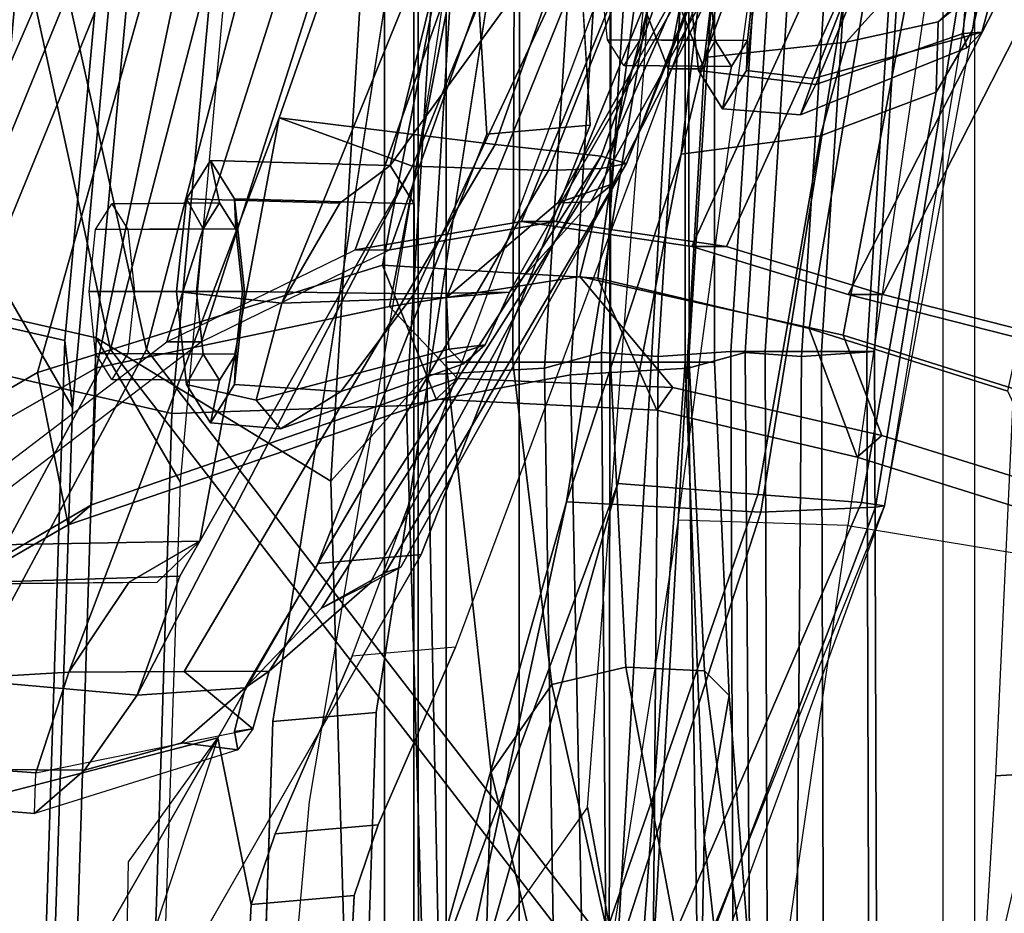
# Model space of a CAD drawing. Units: inches. Extents: x -13 to 290, y -6 to 190.
# Drawn here: x 56 to 57, y 31 to 33 of the extents above; entities that cross this region are included whole.
import ezdxf

# ---------------------------------------------------------------- set-up
doc = ezdxf.new("R2010")
doc.units = ezdxf.units.IN
doc.header["$MEASUREMENT"] = 0
for name, color, linetype in [('SEAT-BACKMAT', 5, 'Continuous'), ('SEAT-BASE', 5, 'Continuous'), ('SEAT-FABRIC', 5, 'Continuous'), ('SEAT-FRAME', 5, 'Continuous'), ('SEAT-KNOBS', 5, 'Continuous')]:
    doc.layers.add(name, color=color, linetype=linetype)

# ---------------------------------------------------------------- blocks, each defined once
blk = doc.blocks.new('1EMBODY_ARMS_0T')
at = {"layer": 'SEAT-BACKMAT'}
for points in [[(-4.2882, 7.279, 18.6711), (-3.4389, 6.1795, 20.6671), (-2.6359, 7.6749, 21.8113), (-3.2444, 8.0482, 20.3586)], [(-2.5752, 7.6749, 21.6893), (-3.3782, 6.1795, 20.5451), (-4.2275, 7.279, 18.5491), (-3.1838, 8.0482, 20.2367)], [(-2.6917, 7.7671, 19.5541), (-3.2556, 7.6015, 19.2338), (-3.3008, 6.1643, 19.0588), (-2.8179, 6.0538, 19.2455)], [(-3.2904, 5.5098, 22.3792), (-2.4806, 7.372, 22.9103), (-2.6359, 7.6749, 21.8113), (-3.4389, 6.1795, 20.6671)], [(-2.5752, 7.6749, 21.6893), (-2.4221, 7.372, 22.9113), (-3.2319, 5.5098, 22.3802), (-3.3782, 6.1795, 20.5451)], [(-3.3142, 6.2771, 18.9863), (-3.3008, 6.1643, 19.0588), (-3.2556, 7.6015, 19.2338), (-3.2704, 7.6028, 19.1359)], [(-3.1758, 6.0393, 18.9338), (-3.3142, 6.2771, 18.9863), (-3.2704, 7.6028, 19.1359), (-3.1306, 7.4765, 19.1088)], [(-3.2904, 5.5098, 22.3792), (-3.3817, 5.1526, 23.8628), (-2.6175, 6.9885, 24.2378), (-2.4806, 7.372, 22.9103)], [(-2.559, 6.9885, 24.2388), (-3.3232, 5.1526, 23.8638), (-3.2319, 5.5098, 22.3802), (-2.4221, 7.372, 22.9113)], [(-3.4389, 6.1795, 20.6671), (-4.2882, 7.279, 18.6711), (-4.3784, 5.7065, 18.3806), (-3.8909, 4.4473, 20.2659)], [(-4.3178, 5.7065, 18.2587), (-4.3784, 5.7065, 18.3806), (-4.2882, 7.279, 18.6711), (-4.2275, 7.279, 18.5491)], [(-4.3178, 5.7065, 18.2587), (-4.2275, 7.279, 18.5491), (-3.3782, 6.1795, 20.5451), (-3.8303, 4.4473, 20.1439)], [(-3.6179, 4.9593, 25.3312), (-2.9401, 6.6164, 25.4786), (-2.6175, 6.9885, 24.2378), (-3.3817, 5.1526, 23.8628)], [(-2.559, 6.9885, 24.2388), (-2.8817, 6.6164, 25.4796), (-3.5594, 4.9593, 25.3322), (-3.3232, 5.1526, 23.8638)], [(-3.6179, 4.9593, 25.3312), (-3.9373, 4.8981, 26.6998), (-3.5315, 6.1667, 27.1447), (-2.9401, 6.6164, 25.4786)], [(-3.473, 6.1667, 27.1458), (-3.8788, 4.8981, 26.7008), (-3.5594, 4.9593, 25.3322), (-2.8817, 6.6164, 25.4796)], [(-2.9401, 6.6164, 25.4786), (-2.8817, 6.6164, 25.4796), (-3.473, 6.1667, 27.1458), (-3.5315, 6.1667, 27.1447)], [(-3.3142, 6.2771, 18.9863), (-3.5503, 3.6628, 18.5353), (-3.5293, 3.6619, 18.6251), (-3.3008, 6.1643, 19.0588)], [(-3.1758, 6.0393, 18.9338), (-3.4043, 3.5369, 18.5001), (-3.5503, 3.6628, 18.5353), (-3.3142, 6.2771, 18.9863)], [(-5.3599, 5.3889, 31.5004), (-5.0659, 6.1851, 31.4442), (-4.6799, 6.087, 30.4763), (-5.073, 5.3168, 30.5567)], [(-4.6215, 6.087, 30.4773), (-5.0074, 6.1851, 31.4452), (-5.3014, 5.3889, 31.5014), (-5.0145, 5.3168, 30.5577)], [(-4.6215, 6.087, 30.4773), (-4.6799, 6.087, 30.4763), (-5.0659, 6.1851, 31.4442), (-5.0074, 6.1851, 31.4452)], [(-3.4389, 6.1795, 20.6671), (-3.8909, 4.4473, 20.2659), (-3.8724, 3.7039, 21.9276), (-3.2904, 5.5098, 22.3792)], [(-3.8139, 3.7039, 21.9286), (-3.8303, 4.4473, 20.1439), (-3.3782, 6.1795, 20.5451), (-3.2319, 5.5098, 22.3802)], [(-4.2199, 4.9654, 27.7987), (-3.8491, 6.0118, 28.023), (-3.5315, 6.1667, 27.1447), (-3.9373, 4.8981, 26.6998)], [(-3.473, 6.1667, 27.1458), (-3.7906, 6.0118, 28.0241), (-4.1614, 4.9654, 27.7997), (-3.8788, 4.8981, 26.7008)], [(-3.8491, 6.0118, 28.023), (-3.5315, 6.1667, 27.1447), (-3.473, 6.1667, 27.1458), (-3.7906, 6.0118, 28.0241)], [(-2.9708, 3.5991, 18.8765), (-2.8179, 6.0538, 19.2455), (-3.3008, 6.1643, 19.0588), (-3.5293, 3.6619, 18.6251)], [(-4.7811, 5.2057, 29.6495), (-5.073, 5.3168, 30.5567), (-4.6799, 6.087, 30.4763), (-4.4164, 6.0062, 29.6613)], [(-4.6215, 6.087, 30.4773), (-5.0145, 5.3168, 30.5577), (-4.7227, 5.2057, 29.6505), (-4.3579, 6.0062, 29.6623)], [(-4.6215, 6.087, 30.4773), (-4.3579, 6.0062, 29.6623), (-4.4164, 6.0062, 29.6613), (-4.6799, 6.087, 30.4763)], [(-3.1758, 6.0393, 18.9338), (-2.6929, 5.9288, 19.1205), (-2.8458, 3.4741, 18.7515), (-3.4043, 3.5369, 18.5001)], [(-4.2199, 4.9654, 27.7987), (-4.4907, 5.0774, 28.7407), (-4.129, 5.964, 28.8191), (-3.8491, 6.0118, 28.023)], [(-4.0705, 5.964, 28.8201), (-4.4322, 5.0774, 28.7418), (-4.1614, 4.9654, 27.7997), (-3.7906, 6.0118, 28.0241)], [(-4.0705, 5.964, 28.8201), (-3.7906, 6.0118, 28.0241), (-3.8491, 6.0118, 28.023), (-4.129, 5.964, 28.8191)], [(-4.7811, 5.2057, 29.6495), (-4.4164, 6.0062, 29.6613), (-4.129, 5.964, 28.8191), (-4.4907, 5.0774, 28.7407)], [(-4.0705, 5.964, 28.8201), (-4.3579, 6.0062, 29.6623), (-4.7227, 5.2057, 29.6505), (-4.4322, 5.0774, 28.7418)], [(-4.0705, 5.964, 28.8201), (-4.129, 5.964, 28.8191), (-4.4164, 6.0062, 29.6613), (-4.3579, 6.0062, 29.6623)], [(-4.251, 2.4697, 20.035), (-3.8909, 4.4473, 20.2659), (-4.3784, 5.7065, 18.3806), (-4.8123, 3.4215, 18.114)], [(-4.3178, 5.7065, 18.2587), (-4.7517, 3.4215, 17.9921), (-4.8123, 3.4215, 18.114), (-4.3784, 5.7065, 18.3806)], [(-4.3178, 5.7065, 18.2587), (-3.8303, 4.4473, 20.1439), (-4.1903, 2.4697, 19.913), (-4.7517, 3.4215, 17.9921)]]:
    blk.add_3dface(points, dxfattribs=at)
at = {"layer": 'SEAT-BASE'}
for points, invisible_edges in [([(-2.9568, 8.3678, 16.1237), (-3.789, 7.0997, 14.8954), (-3.7764, 7.3454, 13.6077), (-2.8627, 9.2816, 16.2041)], 5), ([(-4.148, 4.7283, 12.9212), (-3.5682, 3.9891, 12.1309), (-3.3039, 9.2186, 12.7141), (-3.8259, 6.7911, 12.9668)], 7), ([(-3.8098, 7.2689, 13.2998), (-3.8259, 6.7911, 12.9668), (-3.3039, 9.2186, 12.7141), (-3.5569, 8.2437, 13.007)], 14), ([(-3.0194, 9.1643, 12.4747), (-3.3039, 9.2186, 12.7141), (-3.5682, 3.9891, 12.1309), (-3.1147, 4.0601, 11.8704)], 10), ([(-2.9568, 8.3678, 16.1237), (-3.0386, 8.1068, 16.1111), (-3.2078, 7.7335, 16.1064), (-3.789, 7.0997, 14.8954)], 12), ([(-3.6517, 6.8062, 12.9217), (-2.936, 7.7128, 12.4039), (-2.3626, 7.8159, 12.3157), (-2.0115, 7.8628, 12.3567)], 9), ([(-3.6517, 6.8062, 12.9217), (-2.0115, 7.8628, 12.3567), (-1.994, 7.0348, 12.2583), (-1.8745, 6.3637, 12.1397)], 9), ([(-3.2078, 7.7335, 16.1064), (-3.9018, 6.5249, 16.1167), (-3.8294, 6.9807, 15.0975), (-3.789, 7.0997, 14.8954)], 10), ([(-3.6517, 6.8062, 12.9217), (-3.3239, 7.5683, 12.8015), (-3.2372, 7.6175, 12.6343), (-2.936, 7.7128, 12.4039)], 9), ([(-3.6517, 6.8062, 12.9217), (-3.6357, 7.284, 13.2547), (-3.4105, 7.519, 12.9688), (-3.3239, 7.5683, 12.8015)], 10), ([(-1.2599, 7.4279, 15.3211), (-3.4034, 7.3074, 13.9573), (-3.4085, 7.0426, 14.8921), (-3.5589, 6.834, 16.0691)], 1), ([(-3.6149, 7.1148, 14.8503), (-3.6553, 6.9958, 15.0525), (-3.7277, 6.54, 16.0716), (-3.5589, 6.834, 16.0691)], 2), ([(-3.7277, 6.54, 16.0716), (-3.6553, 6.9958, 15.0525), (-3.7855, 6.696, 15.1638), (-4.0124, 5.8168, 16.5888)], 5), ([(-3.9018, 6.5249, 16.1167), (-4.1865, 5.8017, 16.6339), (-3.9597, 6.6809, 15.2088), (-3.8294, 6.9807, 15.0975)], 10), ([(-3.9739, 4.7434, 12.8761), (-3.6517, 6.8062, 12.9217), (-1.8745, 6.3637, 12.1397), (-1.7142, 5.8506, 12.0103)], 10), ([(-3.9732, 5.1725, 17.1797), (-4.0124, 5.8168, 16.5888), (-3.7855, 6.696, 15.1638), (-4.5001, 4.7834, 15.1508)], 10), ([(-4.1865, 5.8017, 16.6339), (-4.1473, 5.1573, 17.2247), (-4.6743, 4.7682, 15.1959), (-3.9597, 6.6809, 15.2088)], 10), ([(-4.0499, 4.5829, 12.9904), (-3.9739, 4.7434, 12.8761), (-1.7142, 5.8506, 12.0103), (-1.386, 5.2711, 11.8331)], 10)]:
    blk.add_3dface(points, dxfattribs=dict(at, invisible_edges=invisible_edges))
for points in [[(-3.0337, 7.7486, 16.0613), (-3.7277, 6.54, 16.0716), (-3.9018, 6.5249, 16.1167), (-3.2078, 7.7335, 16.1064)], [(-3.5589, 6.834, 16.0691), (-3.3807, 7.1443, 16.0665), (-1.2753, 7.5339, 15.3197), (-1.2599, 7.4279, 15.3211)], [(-3.6023, 7.3605, 13.5626), (-3.7764, 7.3454, 13.6077), (-3.789, 7.0997, 14.8954), (-3.6149, 7.1148, 14.8503)], [(-3.4034, 7.3074, 13.9573), (-3.6023, 7.3605, 13.5626), (-3.6149, 7.1148, 14.8503), (-3.5589, 6.834, 16.0691)], [(-3.8259, 6.7911, 12.9668), (-3.8098, 7.2689, 13.2998), (-3.6357, 7.284, 13.2547), (-3.6517, 6.8062, 12.9217)], [(-3.6149, 7.1148, 14.8503), (-3.789, 7.0997, 14.8954), (-3.8294, 6.9807, 15.0975), (-3.6553, 6.9958, 15.0525)], [(-3.8294, 6.9807, 15.0975), (-3.9597, 6.6809, 15.2088), (-3.7855, 6.696, 15.1638), (-3.6553, 6.9958, 15.0525)], [(-3.8259, 6.7911, 12.9668), (-3.6517, 6.8062, 12.9217), (-3.9739, 4.7434, 12.8761), (-4.148, 4.7283, 12.9212)], [(-3.9597, 6.6809, 15.2088), (-3.7855, 6.696, 15.1638), (-4.5001, 4.7834, 15.1508), (-4.6743, 4.7682, 15.1959)], [(-3.7277, 6.54, 16.0716), (-4.0124, 5.8168, 16.5888), (-4.1865, 5.8017, 16.6339), (-3.9018, 6.5249, 16.1167)], [(-3.9732, 5.1725, 17.1797), (-4.1473, 5.1573, 17.2247), (-4.1865, 5.8017, 16.6339), (-4.0124, 5.8168, 16.5888)]]:
    blk.add_3dface(points, dxfattribs=at)
at = {"layer": 'SEAT-FABRIC'}
for points in [[(-3.8894, 7.7587, 18.644), (-2.8965, 7.0946, 20.5276), (-2.7286, 7.9613, 20.901), (-3.8784, 8.6013, 18.8169)], [(-2.8398, 7.0914, 20.5114), (-3.8396, 7.7645, 18.6082), (-3.8163, 8.4351, 18.7601), (-2.7234, 7.9945, 20.7312)], [(-3.7493, 6.4016, 18.2285), (-3.9112, 6.222, 17.775), (-3.949, 8.08, 17.8813), (-3.8009, 8.1874, 18.339)], [(-3.8009, 8.1874, 18.339), (-3.308, 7.626, 19.206), (-3.3541, 6.1601, 19.0275), (-3.7493, 6.4016, 18.2285)], [(-4.1532, 6.222, 17.8377), (-4.191, 8.08, 17.944), (-4.3781, 7.9082, 17.5028), (-4.3517, 6.2107, 17.3633)], [(-3.8768, 6.2741, 18.356), (-3.9284, 8.0599, 18.4665), (-4.191, 8.08, 17.944), (-4.1532, 6.222, 17.8377)], [(-4.1361, 7.9082, 17.4401), (-3.949, 8.08, 17.8813), (-3.9112, 6.222, 17.775), (-4.1097, 6.2107, 17.3006)], [(-3.4816, 6.2876, 19.155), (-3.4355, 7.7535, 19.3335), (-3.9284, 8.0599, 18.4665), (-3.8768, 6.2741, 18.356)], [(-2.8603, 7.9224, 19.6602), (-3.4355, 7.7535, 19.3335), (-3.4816, 6.2876, 19.155), (-2.989, 6.1749, 19.3454)], [(-4.3517, 6.2107, 17.3633), (-4.3781, 7.9082, 17.5028), (-4.4594, 7.7851, 17.2796), (-4.4476, 6.1847, 17.0832)], [(-4.2174, 7.7851, 17.2169), (-4.1361, 7.9082, 17.4401), (-4.1097, 6.2107, 17.3006), (-4.2056, 6.1847, 17.0205)], [(-4.4476, 6.1847, 17.0832), (-4.4594, 7.7851, 17.2796), (-4.5309, 7.6871, 17.041), (-4.543, 6.1911, 16.7529)], [(-4.2889, 7.6871, 16.9783), (-4.2174, 7.7851, 17.2169), (-4.2056, 6.1847, 17.0205), (-4.301, 6.1911, 16.6902)], [(-3.3541, 6.1601, 19.0275), (-3.308, 7.626, 19.206), (-2.7328, 7.7949, 19.5327), (-2.8615, 6.0474, 19.2179)], [(-4.8348, 3.3685, 17.2049), (-3.8894, 3.3837, 18.644), (-3.8894, 7.7587, 18.644), (-4.8348, 7.556, 17.2049)], [(-4.7808, 3.3555, 17.1847), (-4.7808, 7.543, 17.1847), (-3.8396, 7.7645, 18.6082), (-3.8396, 3.3895, 18.6082)], [(-2.8965, 7.0946, 20.5276), (-3.8894, 7.7587, 18.644), (-3.8396, 7.7645, 18.6082), (-2.8398, 7.0914, 20.5114)], [(-3.8894, 3.3837, 18.644), (-2.8965, 3.3446, 20.5276), (-2.8965, 7.0946, 20.5276), (-3.8894, 7.7587, 18.644)], [(-2.8398, 3.3414, 20.5114), (-3.8396, 3.3895, 18.6082), (-3.8396, 7.7645, 18.6082), (-2.8398, 7.0914, 20.5114)], [(-3.3541, 6.1601, 19.0275), (-3.4953, 6.4027, 19.081), (-3.4506, 7.7548, 19.2336), (-3.308, 7.626, 19.206)], [(-4.543, 6.1911, 16.7529), (-4.5309, 7.6871, 17.041), (-4.6707, 7.6676, 16.4444), (-4.6658, 6.183, 16.2788)], [(-4.4287, 7.6676, 16.3817), (-4.2889, 7.6871, 16.9783), (-4.301, 6.1911, 16.6902), (-4.4238, 6.183, 16.2161)], [(-4.6574, 7.6676, 16.3497), (-4.6526, 6.183, 16.184), (-4.6658, 6.183, 16.2788), (-4.6707, 7.6676, 16.4444)], [(-4.581, 7.6676, 16.2921), (-4.5762, 6.183, 16.1264), (-4.6526, 6.183, 16.184), (-4.6574, 7.6676, 16.3497)], [(-4.4863, 7.6676, 16.3054), (-4.4814, 6.183, 16.1397), (-4.5762, 6.183, 16.1264), (-4.581, 7.6676, 16.2921)], [(-4.4287, 7.6676, 16.3817), (-4.4238, 6.183, 16.2161), (-4.4814, 6.183, 16.1397), (-4.4863, 7.6676, 16.3054)], [(-3.0864, 6.5927, 26.4467), (-3.3462, 6.4412, 27.0362), (-3.3065, 6.475, 27.064), (-3.0535, 6.6212, 26.4917)], [(-2.8621, 6.4458, 26.3007), (-3.0535, 6.6212, 26.4917), (-3.3065, 6.475, 27.064), (-3.2552, 6.2181, 27.2034)], [(-2.9307, 6.4523, 26.3184), (-3.3546, 6.2105, 27.2841), (-3.3462, 6.4412, 27.0362), (-3.0864, 6.5927, 26.4467)], [(-3.9629, 6.2286, 28.4088), (-3.9267, 6.2632, 28.4442), (-3.3065, 6.475, 27.064), (-3.3462, 6.4412, 27.0362)], [(-3.8363, 6.0376, 28.5049), (-3.2552, 6.2181, 27.2034), (-3.3065, 6.475, 27.064), (-3.9267, 6.2632, 28.4442)], [(-5.0211, 6.4313, 31.2068), (-4.9931, 6.4725, 31.2716), (-4.6364, 6.3609, 30.2392), (-4.6784, 6.3245, 30.2166)], [(-4.5558, 6.1439, 30.3352), (-4.6364, 6.3609, 30.2392), (-4.9931, 6.4725, 31.2716), (-4.8904, 6.2499, 31.3082)], [(-3.8485, 6.107, 28.394), (-3.9629, 6.2286, 28.4088), (-3.3462, 6.4412, 27.0362), (-3.3546, 6.2105, 27.2841)], [(-3.0853, 5.5888, 25.9479), (-3.5466, 5.2943, 27.1368), (-3.3546, 6.2105, 27.2841), (-2.9307, 6.4523, 26.3184)], [(-3.0374, 5.5671, 25.982), (-2.8621, 6.4458, 26.3007), (-3.2552, 6.2181, 27.2034), (-3.5236, 5.2653, 27.2318)], [(-4.6131, 6.1553, 30.325), (-5.0062, 6.2791, 31.4803), (-5.0211, 6.4313, 31.2068), (-4.6784, 6.3245, 30.2166)], [(-3.7493, 6.4016, 18.2285), (-3.9053, 3.858, 17.8521), (-4.0672, 3.723, 17.3987), (-3.9112, 6.222, 17.775)], [(-3.7493, 6.4016, 18.2285), (-3.3541, 6.1601, 19.0275), (-3.5871, 3.6077, 18.585), (-3.9053, 3.858, 17.8521)], [(-3.3541, 6.1601, 19.0275), (-3.5871, 3.6077, 18.585), (-3.7361, 3.7361, 18.621), (-3.4953, 6.4027, 19.081)], [(-4.3261, 6.2436, 29.2886), (-4.6784, 6.3245, 30.2166), (-4.6364, 6.3609, 30.2392), (-4.2987, 6.2819, 29.3475)], [(-4.5558, 6.1439, 30.3352), (-4.1997, 6.0591, 29.3903), (-4.2987, 6.2819, 29.3475), (-4.6364, 6.3609, 30.2392)], [(-4.6131, 6.1553, 30.325), (-4.6784, 6.3245, 30.2166), (-4.3261, 6.2436, 29.2886), (-4.1693, 6.0564, 29.1568)], [(-4.7868, 5.2374, 30.3307), (-5.1593, 5.328, 31.4667), (-5.0062, 6.2791, 31.4803), (-4.6131, 6.1553, 30.325)], [(-3.9267, 6.2632, 28.4442), (-3.9629, 6.2286, 28.4088), (-4.3261, 6.2436, 29.2886), (-4.2987, 6.2819, 29.3475)], [(-4.0328, 3.7305, 17.9796), (-3.8768, 6.2741, 18.356), (-4.1532, 6.222, 17.8377), (-4.3092, 3.723, 17.4614)], [(-3.8363, 6.0376, 28.5049), (-3.9267, 6.2632, 28.4442), (-4.2987, 6.2819, 29.3475), (-4.1997, 6.0591, 29.3903)], [(-3.7146, 3.7352, 18.7125), (-3.4816, 6.2876, 19.155), (-3.8768, 6.2741, 18.356), (-4.0328, 3.7305, 17.9796)], [(-3.145, 3.6711, 18.969), (-2.989, 6.1749, 19.3454), (-3.4816, 6.2876, 19.155), (-3.7146, 3.7352, 18.7125)], [(-4.7109, 5.2204, 30.2881), (-4.5558, 6.1439, 30.3352), (-4.8904, 6.2499, 31.3082), (-5.0945, 5.3151, 31.4515)], [(-3.8485, 6.107, 28.394), (-4.1693, 6.0564, 29.1568), (-4.3261, 6.2436, 29.2886), (-3.9629, 6.2286, 28.4088)], [(-4.5077, 3.7252, 16.987), (-4.3517, 6.2107, 17.3633), (-4.4476, 6.1847, 17.0832), (-4.6036, 3.7272, 16.7069)], [(-4.3092, 3.723, 17.4614), (-4.1532, 6.222, 17.8377), (-4.3517, 6.2107, 17.3633), (-4.5077, 3.7252, 16.987)], [(-4.2056, 6.1847, 17.0205), (-4.1097, 6.2107, 17.3006), (-4.2657, 3.7252, 16.9243), (-4.3615, 3.7272, 16.6442)], [(-4.1097, 6.2107, 17.3006), (-3.9112, 6.222, 17.775), (-4.0672, 3.723, 17.3987), (-4.2657, 3.7252, 16.9243)], [(-4.0358, 5.1348, 28.3373), (-3.8485, 6.107, 28.394), (-3.3546, 6.2105, 27.2841), (-3.5466, 5.2943, 27.1368)], [(-4.0139, 5.1193, 28.4384), (-3.5236, 5.2653, 27.2318), (-3.2552, 6.2181, 27.2034), (-3.8363, 6.0376, 28.5049)], [(-4.699, 3.7187, 16.3766), (-4.543, 6.1911, 16.7529), (-4.6658, 6.183, 16.2788), (-4.8218, 3.727, 15.9024)], [(-4.6036, 3.7272, 16.7069), (-4.4476, 6.1847, 17.0832), (-4.543, 6.1911, 16.7529), (-4.699, 3.7187, 16.3766)], [(-4.4238, 6.183, 16.2161), (-4.301, 6.1911, 16.6902), (-4.457, 3.7187, 16.3139), (-4.5798, 3.727, 15.8397)], [(-4.301, 6.1911, 16.6902), (-4.2056, 6.1847, 17.0205), (-4.3615, 3.7272, 16.6442), (-4.457, 3.7187, 16.3139)], [(-4.6658, 6.183, 16.2788), (-4.6526, 6.183, 16.184), (-4.8085, 3.727, 15.8077), (-4.8218, 3.727, 15.9024)], [(-4.6526, 6.183, 16.184), (-4.5762, 6.183, 16.1264), (-4.7322, 3.727, 15.7501), (-4.8085, 3.727, 15.8077)], [(-4.5762, 6.183, 16.1264), (-4.4814, 6.183, 16.1397), (-4.6374, 3.727, 15.7633), (-4.7322, 3.727, 15.7501)], [(-4.4814, 6.183, 16.1397), (-4.4238, 6.183, 16.2161), (-4.5798, 3.727, 15.8397), (-4.6374, 3.727, 15.7633)], [(-3.3541, 6.1601, 19.0275), (-2.8615, 6.0474, 19.2179), (-3.0175, 3.5436, 18.8415), (-3.5871, 3.6077, 18.585)], [(-4.7868, 5.2374, 30.3307), (-4.6131, 6.1553, 30.325), (-4.1693, 6.0564, 29.1568), (-4.3994, 5.1472, 29.269)], [(-4.7109, 5.2204, 30.2881), (-4.3242, 5.1319, 29.2337), (-4.1997, 6.0591, 29.3903), (-4.5558, 6.1439, 30.3352)], [(-4.0358, 5.1348, 28.3373), (-4.3994, 5.1472, 29.269), (-4.1693, 6.0564, 29.1568), (-3.8485, 6.107, 28.394)], [(-4.0139, 5.1193, 28.4384), (-3.8363, 6.0376, 28.5049), (-4.1997, 6.0591, 29.3903), (-4.3242, 5.1319, 29.2337)], [(-3.3353, 3.2763, 25.9479), (-3.0853, 5.5888, 25.9479), (-2.8361, 5.8072, 25.1907), (-3.0861, 3.3072, 25.1907)], [(-3.2874, 3.2546, 25.982), (-3.0422, 3.2786, 25.2398), (-2.7922, 5.7786, 25.2398), (-3.0374, 5.5671, 25.982)]]:
    blk.add_3dface(points, dxfattribs=at)
at = {"layer": 'SEAT-FRAME'}
for points, invisible_edges in [([(-4.1818, 6.9505, 16.2786), (-4.5835, 9.1277, 16.3704), (-4.423, 9.2327, 16.9172), (-3.7353, 7.7505, 18.1328)], 8), ([(-4.1818, 6.9505, 16.2786), (-3.7126, 6.941, 18.4855), (-3.6758, 7.3556, 18.4255), (-3.7353, 7.7505, 18.1328)], 9), ([(-4.1818, 6.9505, 16.2786), (-4.2775, 5.7031, 16.2567), (-3.9228, 5.6924, 18.2064), (-3.7126, 6.941, 18.4855)], 10), ([(-4.2775, 5.7031, 16.2567), (-4.3313, 4.8646, 16.2103), (-4.0579, 4.8178, 17.9945), (-3.9228, 5.6924, 18.2064)], 10)]:
    blk.add_3dface(points, dxfattribs=dict(at, invisible_edges=invisible_edges))
for points in [[(-4.1818, 6.9505, 16.2786), (-3.8974, 7.3523, 16.1429), (-4.4524, 8.8772, 16.1312), (-4.5835, 9.1277, 16.3704)], [(-4.7604, 8.6941, 16.0803), (-4.9771, 8.681, 16.1188), (-5.0359, 6.8879, 15.8826), (-4.87, 6.8979, 15.8935)], [(-5.0056, 8.5754, 16.8623), (-4.8025, 8.4863, 17.4529), (-5.3194, 6.6291, 17.2851), (-5.4545, 6.7322, 16.6554)], [(-5.3194, 6.6291, 17.2851), (-5.0277, 6.5427, 17.8684), (-4.5937, 8.3916, 18.0073), (-4.8025, 8.4863, 17.4529)], [(-4.5937, 8.3916, 18.0073), (-4.3575, 8.2889, 18.5535), (-4.6209, 6.476, 18.3794), (-5.0277, 6.5427, 17.8684)], [(-4.6209, 6.476, 18.3794), (-4.3349, 6.4668, 18.5416), (-4.0533, 8.2553, 18.7835), (-4.3575, 8.2889, 18.5535)], [(-3.9124, 7.5263, 20.1114), (-4.1465, 6.4364, 19.8982), (-4.4741, 6.4536, 19.9066), (-4.1315, 7.5117, 20.1285)], [(-4.1465, 6.4364, 19.8982), (-3.9124, 7.5263, 20.1114), (-3.8733, 7.3301, 20.189), (-3.9137, 7.2654, 20.3399)], [(-4.4741, 6.4536, 19.9066), (-4.6672, 6.4454, 20.0404), (-4.3342, 7.3174, 20.1621), (-4.1315, 7.5117, 20.1285)], [(-4.6437, 6.4371, 20.1916), (-4.1941, 7.4769, 20.4353), (-4.3217, 7.3327, 20.3403), (-4.6826, 6.4427, 20.1167)], [(-4.6437, 6.4371, 20.1916), (-4.4694, 6.4239, 20.325), (-4.1044, 7.4761, 20.4993), (-4.1941, 7.4769, 20.4353)], [(-4.2334, 6.4053, 20.4316), (-3.9319, 7.4761, 20.5816), (-4.1044, 7.4761, 20.4993), (-4.4694, 6.4239, 20.325)], [(-4.2334, 6.4053, 20.4316), (-3.9137, 7.2654, 20.3399), (-3.9541, 7.3301, 20.4908), (-3.9319, 7.4761, 20.5816)], [(-4.3663, 7.3052, 20.2431), (-4.3217, 7.3327, 20.3403), (-4.6826, 6.4427, 20.1167), (-4.3663, 7.3052, 20.2431)], [(-4.6672, 6.4454, 20.0404), (-4.6826, 6.4427, 20.1167), (-4.3663, 7.3052, 20.2431), (-4.3342, 7.3174, 20.1621)], [(-4.1465, 6.4364, 19.8982), (-3.9137, 7.2654, 20.3399), (-4.2334, 6.4053, 20.4316), (-4.3397, 5.8502, 20.3623)], [(-3.5924, 6.854, 23.1821), (-3.2501, 6.9612, 23.2872), (-3.2521, 6.8927, 23.4395), (-3.618, 6.8188, 23.2747)], [(-3.2501, 6.9612, 23.2872), (-3.334, 6.8886, 23.075), (-3.4981, 6.8422, 23.0465), (-3.5924, 6.854, 23.1821)], [(-3.1264, 6.9514, 23.3038), (-3.0859, 6.8867, 23.1529), (-3.334, 6.8886, 23.075), (-3.2501, 6.9612, 23.2872)], [(-3.1668, 6.8867, 23.4547), (-3.1264, 6.9514, 23.3038), (-3.2501, 6.9612, 23.2872), (-3.2521, 6.8927, 23.4395)], [(-5.167, 4.2003, 15.6775), (-4.9938, 4.2071, 15.6854), (-4.87, 6.8979, 15.8935), (-5.0359, 6.8879, 15.8826)], [(-3.3078, 6.7233, 23.4945), (-3.2521, 6.8927, 23.4395), (-3.618, 6.8188, 23.2747), (-3.5024, 6.7221, 23.4143)], [(-3.334, 6.8886, 23.075), (-3.423, 6.7618, 22.9871), (-3.6052, 6.7495, 23.0137), (-3.4981, 6.8422, 23.0465)], [(-3.0859, 6.8867, 23.1529), (-3.0692, 6.7305, 23.0904), (-3.423, 6.7618, 22.9871), (-3.334, 6.8886, 23.075)], [(-3.1836, 6.7305, 23.5172), (-3.1668, 6.8867, 23.4547), (-3.2521, 6.8927, 23.4395), (-3.3078, 6.7233, 23.4945)], [(-3.618, 6.8188, 23.2747), (-3.5924, 6.854, 23.1821), (-3.587, 6.8233, 23.0783)], [(-3.5924, 6.854, 23.1821), (-3.4981, 6.8422, 23.0465), (-3.6052, 6.7495, 23.0137), (-3.587, 6.8233, 23.0783)], [(-3.6052, 6.7495, 23.0137), (-3.6456, 6.7215, 23.3297), (-3.618, 6.8188, 23.2747), (-3.587, 6.8233, 23.0783)], [(-3.5024, 6.7221, 23.4143), (-3.618, 6.8188, 23.2747), (-3.6456, 6.7215, 23.3297), (-3.5024, 6.7221, 23.4143)], [(-3.423, 6.7618, 22.9871), (-3.8868, 5.8704, 22.7625), (-4.1164, 5.8778, 22.796), (-3.6052, 6.7495, 23.0137)], [(-3.4947, 6.5617, 23.0459), (-3.5284, 6.5023, 23.1961), (-3.8868, 5.8704, 22.7625), (-3.423, 6.7618, 22.9871)], [(-3.0692, 6.7305, 23.0904), (-3.0859, 6.5743, 23.1529), (-3.4947, 6.5617, 23.0459), (-3.423, 6.7618, 22.9871)], [(-3.7335, 6.6153, 22.995), (-3.6052, 6.7495, 23.0137), (-4.1164, 5.8778, 22.796), (-4.205, 5.8745, 22.8555)], [(-3.6052, 6.7495, 23.0137), (-3.7335, 6.6153, 22.995), (-3.8152, 6.5737, 23.2238), (-3.6456, 6.7215, 23.3297)], [(-3.5024, 6.7221, 23.4143), (-3.6456, 6.7215, 23.3297), (-4.2053, 5.8538, 23.089), (-4.0264, 5.834, 23.213)], [(-4.0264, 5.834, 23.213), (-3.6623, 5.7889, 23.364), (-3.3078, 6.7233, 23.4945), (-3.5024, 6.7221, 23.4143)], [(-3.4088, 6.5721, 23.3837), (-3.3078, 6.7233, 23.4945), (-3.6623, 5.7889, 23.364), (-3.5284, 6.5023, 23.1961)], [(-3.1668, 6.5743, 23.4547), (-3.1836, 6.7305, 23.5172), (-3.3078, 6.7233, 23.4945), (-3.4088, 6.5721, 23.3837)], [(-4.2053, 5.8538, 23.089), (-4.2053, 5.8538, 23.089), (-3.6456, 6.7215, 23.3297), (-3.8152, 6.5737, 23.2238)], [(-3.7335, 6.6153, 22.995), (-4.205, 5.8745, 22.8555), (-4.2478, 5.8658, 22.9388), (-3.8417, 6.5554, 23.0493)], [(-3.8417, 6.5554, 23.0493), (-3.8674, 6.546, 23.1222), (-3.8152, 6.5737, 23.2238), (-3.7335, 6.6153, 22.995)], [(-4.2053, 5.8538, 23.089), (-3.8152, 6.5737, 23.2238), (-3.8674, 6.546, 23.1222), (-4.2478, 5.8658, 22.9388)], [(-3.1264, 6.5096, 23.3038), (-3.1668, 6.5743, 23.4547), (-3.4569, 6.5716, 23.3696), (-3.5284, 6.5023, 23.1961)], [(-3.0859, 6.5743, 23.1529), (-3.1264, 6.5096, 23.3038), (-3.5284, 6.5023, 23.1961), (-3.4947, 6.5617, 23.0459)], [(-4.6209, 6.476, 18.3794), (-5.0277, 6.5427, 17.8684), (-5.4263, 3.9185, 17.8257), (-5.0035, 3.8953, 18.131)], [(-4.2478, 5.8658, 22.9388), (-3.8674, 6.546, 23.1222), (-3.8417, 6.5554, 23.0493), (-4.2478, 5.8658, 22.9388)], [(-3.6623, 5.7889, 23.364), (-3.8868, 5.8704, 22.7625), (-3.5284, 6.5023, 23.1961)], [(-5.0035, 3.8953, 18.131), (-4.6209, 6.476, 18.3794), (-4.3349, 6.4668, 18.5416), (-4.6843, 3.8922, 18.2729)], [(-4.6672, 6.4454, 20.0404), (-4.8483, 5.3388, 19.9057), (-4.8648, 5.3363, 19.9596), (-4.6826, 6.4427, 20.1167)], [(-4.8309, 5.6416, 20.0315), (-4.8458, 5.5479, 20.0067), (-4.8648, 5.3363, 19.9596), (-4.6826, 6.4427, 20.1167)], [(-4.4741, 6.4536, 19.9066), (-4.6545, 5.341, 19.7715), (-4.8483, 5.3388, 19.9057), (-4.6672, 6.4454, 20.0404)], [(-4.7699, 5.7457, 20.1161), (-4.6437, 6.4371, 20.1916), (-4.6826, 6.4427, 20.1167), (-4.8309, 5.6416, 20.0315)], [(-4.4741, 6.4536, 19.9066), (-4.1465, 6.4364, 19.8982), (-4.3283, 5.3296, 19.7638), (-4.6545, 5.341, 19.7715)], [(-4.7699, 5.7457, 20.1161), (-4.575, 5.8192, 20.2557), (-4.4694, 6.4239, 20.325), (-4.6437, 6.4371, 20.1916)], [(-4.3397, 5.8502, 20.3623), (-4.2334, 6.4053, 20.4316), (-4.4694, 6.4239, 20.325), (-4.575, 5.8192, 20.2557)], [(-4.3397, 5.8502, 20.3623), (-4.4354, 5.0192, 20.269), (-4.3283, 5.3296, 19.7638), (-4.1465, 6.4364, 19.8982)], [(-3.7663, 6.2505, 25.6209), (-3.6644, 6.3131, 25.494), (-3.9728, 6.2035, 25.3986), (-4.0093, 6.1717, 25.4906)], [(-3.6235, 6.2648, 25.3486), (-3.9484, 6.1791, 25.3174), (-3.9728, 6.2035, 25.3986), (-3.6644, 6.3131, 25.494)], [(-3.5871, 6.2382, 25.6667), (-3.5467, 6.3029, 25.5158), (-3.6644, 6.3131, 25.494), (-3.7663, 6.2505, 25.6209)], [(-3.5467, 6.3029, 25.5158), (-3.5062, 6.2382, 25.3649), (-3.6235, 6.2648, 25.3486), (-3.6644, 6.3131, 25.494)], [(-3.5891, 6.1876, 25.6139), (-3.5617, 6.2314, 25.5118), (-3.5467, 6.3029, 25.5158), (-3.5871, 6.2382, 25.6667)], [(-3.5617, 6.2314, 25.5118), (-3.5344, 6.1876, 25.4097), (-3.5062, 6.2382, 25.3649), (-3.5467, 6.3029, 25.5158)], [(-3.6235, 6.2648, 25.3486), (-3.6666, 6.1016, 25.2451), (-3.9444, 6.092, 25.2471), (-3.9484, 6.1791, 25.3174)], [(-3.5062, 6.2382, 25.3649), (-3.4895, 6.082, 25.3024), (-3.6666, 6.1016, 25.2451), (-3.6235, 6.2648, 25.3486)], [(-3.7663, 6.2505, 25.6209), (-4.0093, 6.1717, 25.4906), (-4.0507, 6.0828, 25.5424), (-3.89, 6.0858, 25.6633)], [(-3.6039, 6.082, 25.7292), (-3.5871, 6.2382, 25.6667), (-3.7663, 6.2505, 25.6209), (-3.89, 6.0858, 25.6633)], [(-3.6004, 6.082, 25.6562), (-3.5891, 6.1876, 25.6139), (-3.5871, 6.2382, 25.6667), (-3.6039, 6.082, 25.7292)], [(-3.4071, 6.1865, 25.6614), (-3.38, 6.2298, 25.5605), (-3.5617, 6.2314, 25.5118), (-3.5891, 6.1876, 25.6139)], [(-3.38, 6.2298, 25.5605), (-3.353, 6.1865, 25.4595), (-3.5344, 6.1876, 25.4097), (-3.5617, 6.2314, 25.5118)], [(-3.5344, 6.1876, 25.4097), (-3.523, 6.082, 25.3675), (-3.4895, 6.082, 25.3024), (-3.5062, 6.2382, 25.3649)], [(-3.9484, 6.1791, 25.3174), (-4.0093, 6.1717, 25.4906), (-3.9728, 6.2035, 25.3986), (-3.9484, 6.1791, 25.3174)], [(-3.9484, 6.1791, 25.3174), (-3.9444, 6.092, 25.2471), (-4.0507, 6.0828, 25.5424), (-4.0093, 6.1717, 25.4906)], [(-3.4183, 6.082, 25.7033), (-3.4071, 6.1865, 25.6614), (-3.5891, 6.1876, 25.6139), (-3.6004, 6.082, 25.6562)], [(-3.353, 6.1865, 25.4595), (-3.3418, 6.082, 25.4177), (-3.523, 6.082, 25.3675), (-3.5344, 6.1876, 25.4097)], [(-3.9444, 6.092, 25.2471), (-4.248, 5.3402, 25.0963), (-4.4607, 5.3459, 25.161), (-4.1322, 5.9324, 25.2469)], [(-3.9444, 6.092, 25.2471), (-3.6666, 6.1016, 25.2451), (-3.9837, 5.3227, 25.1098), (-4.248, 5.3402, 25.0963)], [(-4.0507, 6.0828, 25.5424), (-3.9444, 6.092, 25.2471), (-4.1322, 5.9324, 25.2469), (-4.1876, 5.9304, 25.4506)], [(-3.7646, 5.9328, 25.2922), (-3.8496, 5.8694, 25.4306), (-3.9837, 5.3227, 25.1098), (-3.6666, 6.1016, 25.2451)], [(-3.4895, 6.082, 25.3024), (-3.5062, 5.9257, 25.3649), (-3.7646, 5.9328, 25.2922), (-3.6666, 6.1016, 25.2451)], [(-4.512, 5.3435, 25.3148), (-4.4772, 5.3408, 25.3934), (-4.0507, 6.0828, 25.5424), (-4.1876, 5.9304, 25.4506)], [(-4.2458, 5.3238, 25.5747), (-3.89, 6.0858, 25.6633), (-4.0507, 6.0828, 25.5424), (-4.4772, 5.3408, 25.3934)], [(-3.89, 5.9341, 25.5815), (-3.89, 6.0858, 25.6633), (-4.2458, 5.3238, 25.5747), (-3.8496, 5.8694, 25.4306)], [(-3.5871, 5.9257, 25.6667), (-3.6039, 6.082, 25.7292), (-3.89, 6.0858, 25.6633), (-3.89, 5.9341, 25.5815)], [(-3.5891, 5.9763, 25.6139), (-3.6004, 6.082, 25.6562), (-3.6039, 6.082, 25.7292), (-3.5871, 5.9257, 25.6667)], [(-3.4071, 5.9775, 25.6614), (-3.4183, 6.082, 25.7033), (-3.6004, 6.082, 25.6562), (-3.5891, 5.9763, 25.6139)], [(-3.3418, 6.082, 25.4177), (-3.353, 5.9775, 25.4595), (-3.5344, 5.9763, 25.4097), (-3.523, 6.082, 25.3675)], [(-3.523, 6.082, 25.3675), (-3.5344, 5.9763, 25.4097), (-3.5062, 5.9257, 25.3649), (-3.4895, 6.082, 25.3024)], [(-3.38, 5.9342, 25.5605), (-3.4071, 5.9775, 25.6614), (-3.5891, 5.9763, 25.6139), (-3.5617, 5.9325, 25.5118)], [(-3.5617, 5.9325, 25.5118), (-3.5891, 5.9763, 25.6139), (-3.5871, 5.9257, 25.6667), (-3.5467, 5.861, 25.5158)], [(-3.353, 5.9775, 25.4595), (-3.38, 5.9342, 25.5605), (-3.5617, 5.9325, 25.5118), (-3.5344, 5.9763, 25.4097)], [(-3.5344, 5.9763, 25.4097), (-3.5617, 5.9325, 25.5118), (-3.5467, 5.861, 25.5158), (-3.5062, 5.9257, 25.3649)], [(-4.512, 5.3435, 25.3148), (-4.1876, 5.9304, 25.4506), (-4.2248, 5.9003, 25.3624), (-4.5092, 5.3443, 25.2373)], [(-4.4607, 5.3459, 25.161), (-4.5092, 5.3443, 25.2373), (-4.2248, 5.9003, 25.3624), (-4.1322, 5.9324, 25.2469)], [(-4.2248, 5.9003, 25.3624), (-4.1876, 5.9304, 25.4506), (-4.1322, 5.9324, 25.2469)], [(-3.5467, 5.861, 25.5158), (-3.5871, 5.9257, 25.6667), (-3.89, 5.9341, 25.5815), (-3.8496, 5.8694, 25.4306)], [(-3.5062, 5.9257, 25.3649), (-3.5467, 5.861, 25.5158), (-3.8496, 5.8694, 25.4306), (-3.7646, 5.9328, 25.2922)], [(-4.1164, 5.8778, 22.796), (-4.2919, 5.433, 22.7135), (-4.4436, 5.3294, 22.7853), (-4.205, 5.8745, 22.8555)], [(-4.1164, 5.8778, 22.796), (-3.8868, 5.8704, 22.7625), (-4.0392, 5.4977, 22.6937), (-4.2919, 5.433, 22.7135)], [(-4.2478, 5.8658, 22.9388), (-4.5472, 5.0961, 22.8375), (-4.5432, 4.9031, 22.9502), (-4.2053, 5.8538, 23.089)], [(-4.2478, 5.8658, 22.9388), (-4.51, 5.2112, 22.8314), (-4.5472, 5.0961, 22.8375)], [(-4.51, 5.2112, 22.8314), (-4.2478, 5.8658, 22.9388), (-4.205, 5.8745, 22.8555), (-4.4436, 5.3294, 22.7853)], [(-3.8496, 5.8694, 25.4306), (-4.2458, 5.3238, 25.5747), (-3.9837, 5.3227, 25.1098), (-3.8496, 5.8694, 25.4306)], [(-3.989, 4.8592, 23.23), (-4.0392, 5.4977, 22.6937), (-3.8868, 5.8704, 22.7625), (-3.6623, 5.7889, 23.364)], [(-4.3791, 5.6875, 20.481), (-4.3397, 5.8502, 20.3623), (-4.575, 5.8192, 20.2557), (-4.6179, 5.6615, 20.3709)], [(-4.3624, 4.8846, 23.0756), (-4.0264, 5.834, 23.213), (-4.2053, 5.8538, 23.089), (-4.5432, 4.9031, 22.9502)], [(-4.3397, 5.8502, 20.3623), (-4.3791, 5.6875, 20.481), (-4.4386, 5.1908, 20.4687), (-4.4354, 5.0192, 20.269)], [(-4.0264, 5.834, 23.213), (-4.3624, 4.8846, 23.0756), (-3.989, 4.8592, 23.23), (-3.6623, 5.7889, 23.364)], [(-4.773, 5.6271, 20.2597), (-4.6179, 5.6615, 20.3709), (-4.575, 5.8192, 20.2557), (-4.7699, 5.7457, 20.1161)], [(-4.8469, 5.645, 27.7427), (-4.5629, 5.7227, 27.885), (-4.541, 5.7842, 27.727), (-4.8214, 5.6712, 27.6255)], [(-4.8154, 5.6473, 27.564), (-4.8214, 5.6712, 27.6255), (-4.541, 5.7842, 27.727), (-4.5667, 5.7328, 27.5709)], [(-4.4096, 5.7739, 27.7635), (-4.3692, 5.7092, 27.6126), (-4.5667, 5.7328, 27.5709), (-4.541, 5.7842, 27.727)], [(-4.4501, 5.7092, 27.9144), (-4.4096, 5.7739, 27.7635), (-4.541, 5.7842, 27.727), (-4.5629, 5.7227, 27.885)], [(-4.452, 5.6586, 27.8616), (-4.4247, 5.7024, 27.7595), (-4.4096, 5.7739, 27.7635), (-4.4501, 5.7092, 27.9144)], [(-4.4247, 5.7024, 27.7595), (-4.3973, 5.6586, 27.6574), (-4.3692, 5.7092, 27.6126), (-4.4096, 5.7739, 27.7635)], [(-4.773, 5.6271, 20.2597), (-4.7699, 5.7457, 20.1161), (-4.8309, 5.6416, 20.0315), (-4.8481, 5.5665, 20.1152)], [(-4.8154, 5.6473, 27.564), (-4.5667, 5.7328, 27.5709), (-4.6369, 5.5645, 27.4634), (-4.8218, 5.5584, 27.493)], [(-4.3692, 5.7092, 27.6126), (-4.3524, 5.5529, 27.5501), (-4.6369, 5.5645, 27.4634), (-4.5667, 5.7328, 27.5709)], [(-4.8469, 5.645, 27.7427), (-4.8702, 5.5583, 27.8021), (-4.6243, 5.5656, 27.9451), (-4.5629, 5.7227, 27.885)], [(-4.4668, 5.5529, 27.9769), (-4.4501, 5.7092, 27.9144), (-4.5629, 5.7227, 27.885), (-4.6243, 5.5656, 27.9451)], [(-4.4633, 5.5529, 27.9038), (-4.452, 5.6586, 27.8616), (-4.4501, 5.7092, 27.9144), (-4.4668, 5.5529, 27.9769)], [(-4.27, 5.6575, 27.9091), (-4.243, 5.7008, 27.8082), (-4.4247, 5.7024, 27.7595), (-4.452, 5.6586, 27.8616)], [(-4.243, 5.7008, 27.8082), (-4.2159, 5.6575, 27.7072), (-4.3973, 5.6586, 27.6574), (-4.4247, 5.7024, 27.7595)], [(-4.3973, 5.6586, 27.6574), (-4.386, 5.5529, 27.6151), (-4.3524, 5.5529, 27.5501), (-4.3692, 5.7092, 27.6126)], [(-4.7035, 5.5667, 20.8675), (-4.4101, 5.6027, 20.9532), (-4.3791, 5.6875, 20.481), (-4.6179, 5.6615, 20.3709)], [(-4.4101, 5.6027, 20.9532), (-4.4759, 5.051, 21.1766), (-4.4386, 5.1908, 20.4687), (-4.3791, 5.6875, 20.481)], [(-4.7035, 5.5667, 20.8675), (-4.6179, 5.6615, 20.3709), (-4.773, 5.6271, 20.2597), (-4.8788, 5.5242, 20.8122)], [(-4.8154, 5.6473, 27.564), (-4.8469, 5.645, 27.7427), (-4.8214, 5.6712, 27.6255)], [(-4.8154, 5.6473, 27.564), (-4.8218, 5.5584, 27.493), (-4.8702, 5.5583, 27.8021), (-4.8469, 5.645, 27.7427)], [(-4.2812, 5.5529, 27.9509), (-4.27, 5.6575, 27.9091), (-4.452, 5.6586, 27.8616), (-4.4633, 5.5529, 27.9038)], [(-4.2159, 5.6575, 27.7072), (-4.2047, 5.5529, 27.6654), (-4.386, 5.5529, 27.6151), (-4.3973, 5.6586, 27.6574)], [(-5.0069, 5.4383, 20.7608), (-4.8788, 5.5242, 20.8122), (-4.773, 5.6271, 20.2597), (-4.8481, 5.5665, 20.1152)], [(-4.856, 5.5139, 20.0745), (-4.8481, 5.5665, 20.1152), (-4.8309, 5.6416, 20.0315), (-4.8458, 5.5479, 20.0067)]]:
    blk.add_3dface(points, dxfattribs=at)
at = {"layer": 'SEAT-KNOBS'}
for points in [[(-4.0195, 6.8919, 13.8862), (-4.1698, 7.5168, 13.6741), (-4.0776, 8.8496, 13.7598), (-3.9737, 8.5085, 13.931)], [(-4.3893, 8.7168, 14.1187), (-4.4404, 7.5554, 13.9564), (-4.3785, 7.0018, 14.2232), (-4.3508, 8.4745, 14.2516)], [(-4.0195, 6.8919, 13.8862), (-3.9737, 8.5085, 13.931), (-3.9437, 7.9724, 13.99), (-3.9436, 6.2011, 13.9891)], [(-4.218, 7.9724, 14.3675), (-4.3508, 8.4745, 14.2516), (-4.3785, 7.0018, 14.2232), (-4.3465, 6.2008, 14.2855)], [(-4.3465, 6.2008, 14.2855), (-4.3484, 2.6513, 14.2824), (-4.2233, 2.6513, 14.3733), (-4.218, 7.9724, 14.3675)], [(-4.218, 7.9724, 14.3675), (-4.2233, 2.6513, 14.3733), (-4.0686, 2.6513, 14.3733), (-4.0664, 7.9724, 14.3675)], [(-4.0664, 7.9724, 14.3675), (-4.0686, 2.6513, 14.3733), (-3.9435, 2.6513, 14.2824), (-3.9437, 7.9724, 14.2784)], [(-3.9437, 7.9724, 14.2784), (-3.9435, 2.6513, 14.2824), (-3.8957, 2.6513, 14.1353), (-3.8969, 7.9724, 14.1342)], [(-3.8969, 7.9724, 14.1342), (-3.8957, 2.6513, 14.1353), (-3.9435, 2.6513, 13.9882), (-3.9437, 7.9724, 13.99)], [(-4.4404, 7.5554, 13.9564), (-4.4751, 7.4685, 13.8111), (-4.4207, 6.7626, 14.1089), (-4.3785, 7.0018, 14.2232)], [(-4.275, 7.4262, 13.602), (-4.1698, 7.5168, 13.6741), (-4.0195, 6.8919, 13.8862), (-4.1218, 6.744, 13.8322)], [(-4.4676, 7.389, 13.667), (-4.379, 6.7208, 13.9395), (-4.4207, 6.7626, 14.1089), (-4.4751, 7.4685, 13.8111)], [(-4.1218, 6.744, 13.8322), (-4.2469, 6.7148, 13.8381), (-4.3717, 7.382, 13.5938), (-4.275, 7.4262, 13.602)], [(-4.3717, 7.382, 13.5938), (-4.2469, 6.7148, 13.8381), (-4.379, 6.7208, 13.9395), (-4.4676, 7.389, 13.667)], [(-4.4207, 6.7626, 14.1089), (-4.396, 6.2008, 14.1279), (-4.3465, 6.2008, 14.2855), (-4.3785, 7.0018, 14.2232)], [(-4.056, 6.2008, 13.9028), (-4.1218, 6.744, 13.8322), (-4.0195, 6.8919, 13.8862), (-3.9436, 6.2011, 13.9891)], [(-4.4207, 6.7626, 14.1089), (-4.379, 6.7208, 13.9395), (-4.3534, 6.2008, 13.9962), (-4.396, 6.2008, 14.1279)], [(-4.1218, 6.744, 13.8322), (-4.056, 6.2008, 13.9028), (-4.221, 6.2008, 13.8975), (-4.2469, 6.7148, 13.8381)], [(-4.221, 6.2008, 13.8975), (-4.3534, 6.2008, 13.9962), (-4.379, 6.7208, 13.9395), (-4.2469, 6.7148, 13.8381)], [(-4.396, 6.2008, 14.1279), (-4.3962, 2.6513, 14.1353), (-4.3484, 2.6513, 14.2824), (-4.3465, 6.2008, 14.2855)], [(-4.3534, 6.2008, 13.9962), (-4.3484, 2.6513, 13.9882), (-4.3962, 2.6513, 14.1353), (-4.396, 6.2008, 14.1279)], [(-4.221, 6.2008, 13.8975), (-4.2233, 2.6513, 13.8973), (-4.3484, 2.6513, 13.9882), (-4.3534, 6.2008, 13.9962)], [(-4.056, 6.2008, 13.9028), (-4.0686, 2.6513, 13.8973), (-4.2233, 2.6513, 13.8973), (-4.221, 6.2008, 13.8975)], [(-3.9436, 6.2011, 13.9891), (-3.9435, 2.6513, 13.9882), (-4.0686, 2.6513, 13.8973), (-4.056, 6.2008, 13.9028)]]:
    blk.add_3dface(points, dxfattribs=at)

msp = doc.modelspace()

# ---------------------------------------------------------------- block references
at = {"rotation": 180}
msp.add_blockref('1EMBODY_ARMS_0T', (52.5694, 38.1785), dxfattribs=at)

doc.saveas('drawing.dxf')
